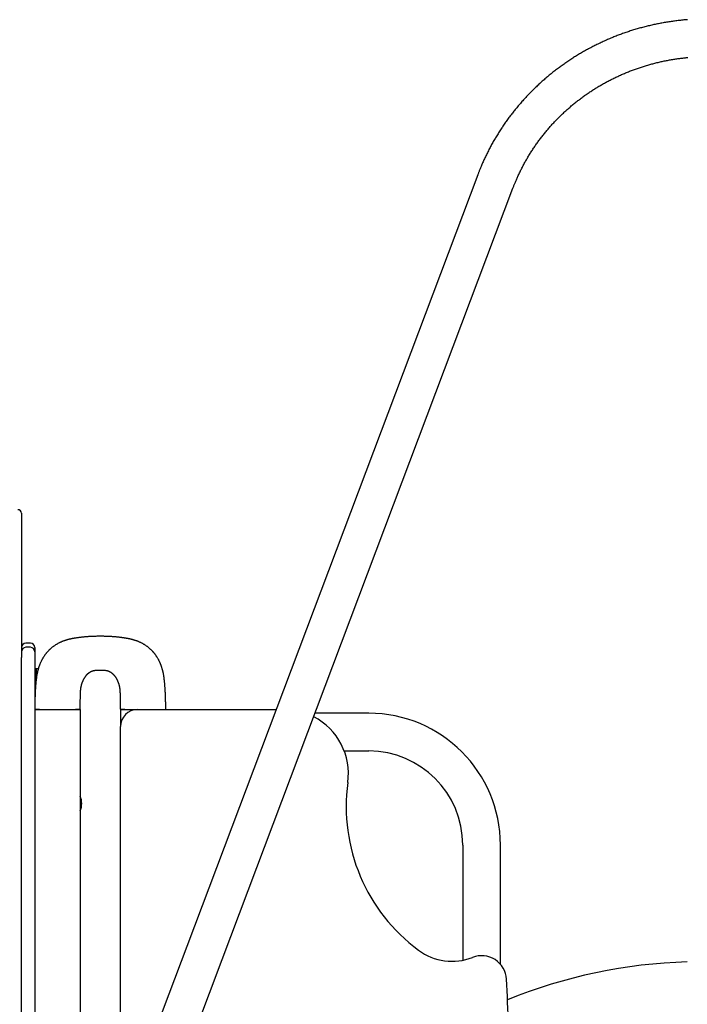
# Model space of a CAD drawing. Extents: x -4693 to 12350, y -2201 to 2172.
# Drawn here: x 5935 to 6527, y 1131 to 2003 of the extents above; entities that cross this region are included whole.
import ezdxf

# ---------------------------------------------------------------- set-up
doc = ezdxf.new("R2010")
doc.units = 0

msp = doc.modelspace()

# ---------------------------------------------------------------- linework, layer by layer
at = {"color": 7, "linetype": 'Continuous'}
for p, q in [((6341.27, 1865.92), (6083.55, 1182.65)), ((6114.8, 1170.86), (6372.52, 1854.14)), ((5936.94, 1566.36), (5936.94, 1486.27)), ((5936.94, 1486.27), (5936.94, 1438.49)), ((5944.94, 1451.24), (5940.94, 1451.24)), ((5944.94, 1447.49), (5940.94, 1447.49)), ((5948.94, 1447.24), (5948.94, 1443.49)), ((5948.94, 1443.49), (5948.94, 1442.73)), ((5948.94, 1442.73), (5948.94, 1398.63)), ((5936.94, 1398.63), (5936.94, 1438.49)), ((5949.44, 1428.3), (5948.94, 1428.01)), ((5950.19, 1428.3), (5949.44, 1428.3)), ((5949.44, 1428.3), (5949.44, 1427.68)), ((5949.44, 1427.68), (5949.44, 1411.66)), ((5950.44, 1428.55), (5950.19, 1428.3)), ((5950.19, 1427.68), (5950.19, 1428.3)), ((5950.19, 1419.67), (5950.19, 1427.68)), ((5950.44, 1427.92), (5950.44, 1428.55)), ((5950.44, 1421.62), (5950.44, 1427.92)), ((5936.94, 1094.46), (5936.94, 1398.63)), ((5948.94, 1398.63), (5948.94, 387.98)), ((5948.94, 1392.37), (5948.94, 402.37)), ((5948.94, 1392.37), (5952.94, 1392.37)), ((5952.94, 1392.37), (5984.94, 1392.37)), ((5984.94, 1392.37), (5988.94, 1392.37)), ((5988.94, 1392.37), (5988.94, 402.37)), ((5989.06, 1393.12), (5989.06, 1393.12)), ((6024.6, 1393.12), (6024.6, 1393.12)), ((6024.72, 1392.37), (6024.72, 1377.37)), ((6024.72, 1392.37), (6028.72, 1392.37)), ((6028.72, 1392.37), (6039.72, 1392.37)), ((6039.72, 1392.37), (6162.66, 1392.37)), ((6064.85, 1393.12), (6064.85, 1393.12)), ((6244.72, 1389.07), (6197.11, 1389.07)), ((6024.72, 353.38), (6024.72, 1377.37)), ((6222.98, 1355.67), (6244.72, 1355.67)), ((6328.02, 1272.37), (6328.02, 1170.35)), ((6361.42, 1166.69), (6361.42, 1272.37)), ((6083.55, 1182.65), (6029.1, 1038.27)), ((6060.35, 1026.48), (6114.8, 1170.86))]:
    msp.add_line(p, q, dxfattribs=at)
for points in [[(6527.09, 2003.37), (6526.06, 2003.29), (6525.03, 2003.2), (6524, 2003.11), (6522.97, 2003.01), (6521.94, 2002.9), (6520.91, 2002.8), (6519.88, 2002.68), (6518.85, 2002.57), (6517.82, 2002.44), (6516.8, 2002.32), (6515.77, 2002.18), (6514.75, 2002.05), (6513.72, 2001.91), (6512.7, 2001.76), (6511.67, 2001.61), (6510.65, 2001.45), (6509.63, 2001.29), (6508.61, 2001.13), (6507.59, 2000.96), (6506.57, 2000.78), (6505.55, 2000.6), (6504.53, 2000.42), (6503.51, 2000.23), (6502.5, 2000.03), (6501.48, 1999.84), (6500.47, 1999.63), (6499.46, 1999.42), (6498.44, 1999.21), (6497.43, 1998.99), (6496.42, 1998.77), (6495.41, 1998.55), (6494.41, 1998.31), (6493.4, 1998.08), (6492.4, 1997.84), (6491.39, 1997.59), (6490.39, 1997.34), (6489.39, 1997.09), (6488.39, 1996.83), (6487.39, 1996.56), (6486.39, 1996.3), (6485.39, 1996.02), (6484.4, 1995.74), (6483.4, 1995.46), (6482.41, 1995.18), (6481.42, 1994.88), (6480.43, 1994.59), (6479.44, 1994.29), (6478.46, 1993.98), (6477.47, 1993.67), (6476.49, 1993.36), (6475.51, 1993.04), (6474.53, 1992.71), (6473.55, 1992.38), (6472.57, 1992.05), (6471.6, 1991.71), (6470.62, 1991.37), (6469.65, 1991.03), (6468.68, 1990.68), (6467.71, 1990.32), (6466.74, 1989.96), (6465.78, 1989.6), (6464.82, 1989.23), (6463.85, 1988.85), (6462.9, 1988.48), (6461.94, 1988.09), (6460.98, 1987.71), (6460.03, 1987.32), (6459.08, 1986.92), (6458.13, 1986.52), (6457.18, 1986.12), (6456.23, 1985.71), (6455.29, 1985.29), (6454.35, 1984.88), (6453.41, 1984.45), (6452.47, 1984.03), (6451.53, 1983.6), (6450.6, 1983.16), (6449.67, 1982.72), (6448.74, 1982.28), (6447.81, 1981.83), (6446.89, 1981.38), (6445.96, 1980.92), (6445.04, 1980.46), (6444.12, 1980), (6443.21, 1979.53), (6442.3, 1979.05), (6441.38, 1978.57), (6440.48, 1978.09), (6439.57, 1977.61), (6438.67, 1977.12), (6437.76, 1976.62), (6436.86, 1976.12), (6435.97, 1975.62), (6435.07, 1975.11), (6434.18, 1974.6), (6433.29, 1974.09), (6432.41, 1973.57), (6431.52, 1973.04), (6430.64, 1972.51), (6429.76, 1971.98), (6428.89, 1971.45), (6428.01, 1970.91), (6427.14, 1970.36), (6426.27, 1969.81), (6425.41, 1969.26), (6424.54, 1968.71), (6423.68, 1968.15), (6422.83, 1967.58), (6421.97, 1967.01), (6421.12, 1966.44), (6420.27, 1965.87), (6419.43, 1965.29), (6418.58, 1964.7), (6417.74, 1964.11), (6416.91, 1963.52), (6416.07, 1962.93), (6415.24, 1962.33), (6414.41, 1961.72), (6413.59, 1961.12), (6412.76, 1960.51), (6411.94, 1959.89), (6411.13, 1959.27), (6410.31, 1958.65), (6409.5, 1958.02), (6408.69, 1957.39), (6407.89, 1956.76), (6407.09, 1956.12), (6406.29, 1955.48), (6405.5, 1954.84), (6404.71, 1954.19), (6403.92, 1953.54), (6403.13, 1952.88), (6402.35, 1952.22), (6401.57, 1951.56), (6400.8, 1950.89), (6400.02, 1950.22), (6399.25, 1949.55), (6398.49, 1948.87), (6397.73, 1948.19), (6396.97, 1947.51), (6396.21, 1946.82), (6395.46, 1946.13), (6394.71, 1945.43), (6393.97, 1944.73), (6393.22, 1944.03), (6392.49, 1943.33), (6391.75, 1942.62), (6391.02, 1941.9), (6390.29, 1941.19), (6389.57, 1940.47), (6388.85, 1939.75), (6388.13, 1939.02), (6387.42, 1938.29), (6386.71, 1937.56), (6386, 1936.83), (6385.3, 1936.09), (6384.6, 1935.35), (6383.9, 1934.6), (6383.21, 1933.85), (6382.52, 1933.1), (6381.84, 1932.35), (6381.16, 1931.59), (6380.48, 1930.83), (6379.81, 1930.06), (6379.14, 1929.29), (6378.47, 1928.52), (6377.81, 1927.75), (6377.15, 1926.97), (6376.5, 1926.19), (6375.85, 1925.41), (6375.2, 1924.63), (6374.56, 1923.84), (6373.92, 1923.05), (6373.28, 1922.25), (6372.65, 1921.45), (6372.02, 1920.65), (6371.4, 1919.85), (6370.78, 1919.04), (6370.17, 1918.23), (6369.56, 1917.42), (6368.95, 1916.61), (6368.34, 1915.79), (6367.75, 1914.97), (6367.15, 1914.15), (6366.56, 1913.32), (6365.97, 1912.49), (6365.39, 1911.66), (6364.81, 1910.83), (6364.24, 1909.99), (6363.66, 1909.15), (6363.1, 1908.31), (6362.54, 1907.46), (6361.98, 1906.62), (6361.42, 1905.77), (6360.87, 1904.92), (6360.33, 1904.06), (6359.79, 1903.2), (6359.25, 1902.34), (6358.72, 1901.48), (6358.19, 1900.62), (6357.66, 1899.75), (6357.14, 1898.88), (6356.63, 1898.01), (6356.12, 1897.13), (6355.61, 1896.26), (6355.1, 1895.38), (6354.61, 1894.5), (6354.11, 1893.61), (6353.62, 1892.73), (6353.14, 1891.84), (6352.65, 1890.95), (6352.18, 1890.05), (6351.7, 1889.16), (6351.24, 1888.26), (6350.77, 1887.36), (6350.31, 1886.46), (6349.86, 1885.56), (6349.41, 1884.65), (6348.96, 1883.74), (6348.52, 1882.83), (6348.08, 1881.92), (6347.65, 1881.01), (6347.23, 1880.11), (6346.82, 1879.21), (6346.41, 1878.33), (6346.02, 1877.46), (6345.64, 1876.61), (6345.27, 1875.78), (6344.93, 1874.98), (6344.59, 1874.21), (6344.27, 1873.46), (6343.97, 1872.74), (6343.68, 1872.05), (6343.41, 1871.38), (6343.15, 1870.74), (6342.9, 1870.13), (6342.67, 1869.54), (6342.45, 1868.98), (6342.24, 1868.44), (6342.03, 1867.92), (6341.84, 1867.41), (6341.65, 1866.91), (6341.46, 1866.41), (6341.27, 1865.92)], [(6372.52, 1854.14), (6372.74, 1854.71), (6372.97, 1855.29), (6373.19, 1855.88), (6373.42, 1856.46), (6373.66, 1857.06), (6373.9, 1857.67), (6374.15, 1858.29), (6374.4, 1858.92), (6374.67, 1859.58), (6374.95, 1860.24), (6375.24, 1860.93), (6375.54, 1861.63), (6375.85, 1862.34), (6376.17, 1863.08), (6376.51, 1863.82), (6376.85, 1864.59), (6377.21, 1865.37), (6377.58, 1866.16), (6377.96, 1866.97), (6378.34, 1867.78), (6378.74, 1868.6), (6379.14, 1869.43), (6379.55, 1870.25), (6379.96, 1871.08), (6380.38, 1871.91), (6380.81, 1872.73), (6381.23, 1873.55), (6381.67, 1874.37), (6382.1, 1875.19), (6382.54, 1876), (6382.99, 1876.82), (6383.44, 1877.63), (6383.89, 1878.43), (6384.35, 1879.24), (6384.81, 1880.04), (6385.28, 1880.85), (6385.75, 1881.64), (6386.23, 1882.44), (6386.71, 1883.23), (6387.19, 1884.03), (6387.68, 1884.82), (6388.17, 1885.6), (6388.67, 1886.39), (6389.17, 1887.17), (6389.68, 1887.95), (6390.19, 1888.72), (6390.7, 1889.5), (6391.22, 1890.27), (6391.74, 1891.04), (6392.26, 1891.81), (6392.79, 1892.57), (6393.33, 1893.33), (6393.87, 1894.09), (6394.41, 1894.84), (6394.96, 1895.6), (6395.51, 1896.35), (6396.06, 1897.09), (6396.62, 1897.84), (6397.18, 1898.58), (6397.75, 1899.32), (6398.32, 1900.06), (6398.89, 1900.79), (6399.47, 1901.52), (6400.05, 1902.25), (6400.64, 1902.97), (6401.23, 1903.69), (6401.82, 1904.41), (6402.42, 1905.13), (6403.02, 1905.84), (6403.62, 1906.55), (6404.23, 1907.25), (6404.84, 1907.96), (6405.46, 1908.66), (6406.08, 1909.35), (6406.71, 1910.05), (6407.33, 1910.74), (6407.96, 1911.43), (6408.6, 1912.11), (6409.24, 1912.79), (6409.88, 1913.47), (6410.53, 1914.15), (6411.17, 1914.82), (6411.83, 1915.49), (6412.48, 1916.15), (6413.14, 1916.81), (6413.81, 1917.47), (6414.48, 1918.13), (6415.15, 1918.78), (6415.82, 1919.43), (6416.5, 1920.07), (6417.18, 1920.71), (6417.86, 1921.35), (6418.55, 1921.99), (6419.24, 1922.62), (6419.94, 1923.24), (6420.64, 1923.87), (6421.34, 1924.49), (6422.04, 1925.11), (6422.75, 1925.72), (6423.46, 1926.33), (6424.17, 1926.94), (6424.89, 1927.54), (6425.61, 1928.14), (6426.34, 1928.73), (6427.06, 1929.33), (6427.8, 1929.91), (6428.53, 1930.5), (6429.27, 1931.08), (6430.01, 1931.66), (6430.75, 1932.23), (6431.49, 1932.8), (6432.24, 1933.37), (6433, 1933.93), (6433.75, 1934.49), (6434.51, 1935.04), (6435.27, 1935.59), (6436.03, 1936.14), (6436.8, 1936.68), (6437.57, 1937.22), (6438.34, 1937.76), (6439.12, 1938.29), (6439.9, 1938.82), (6440.68, 1939.34), (6441.46, 1939.86), (6442.25, 1940.38), (6443.04, 1940.89), (6443.83, 1941.4), (6444.62, 1941.9), (6445.42, 1942.4), (6446.22, 1942.9), (6447.02, 1943.39), (6447.83, 1943.88), (6448.64, 1944.36), (6449.45, 1944.84), (6450.26, 1945.32), (6451.08, 1945.79), (6451.9, 1946.26), (6452.72, 1946.72), (6453.54, 1947.18), (6454.37, 1947.63), (6455.19, 1948.08), (6456.02, 1948.53), (6456.86, 1948.97), (6457.69, 1949.41), (6458.53, 1949.85), (6459.37, 1950.28), (6460.21, 1950.7), (6461.06, 1951.13), (6461.9, 1951.54), (6462.75, 1951.96), (6463.6, 1952.36), (6464.46, 1952.77), (6465.31, 1953.17), (6466.17, 1953.57), (6467.03, 1953.96), (6467.89, 1954.35), (6468.75, 1954.73), (6469.62, 1955.11), (6470.49, 1955.48), (6471.36, 1955.85), (6472.23, 1956.22), (6473.1, 1956.58), (6473.98, 1956.94), (6474.86, 1957.29), (6475.74, 1957.64), (6476.62, 1957.98), (6477.5, 1958.32), (6478.38, 1958.65), (6479.27, 1958.98), (6480.16, 1959.31), (6481.05, 1959.63), (6481.94, 1959.95), (6482.84, 1960.26), (6483.73, 1960.57), (6484.63, 1960.87), (6485.53, 1961.17), (6486.43, 1961.47), (6487.33, 1961.76), (6488.23, 1962.04), (6489.14, 1962.32), (6490.04, 1962.6), (6490.95, 1962.87), (6491.86, 1963.14), (6492.77, 1963.4), (6493.68, 1963.66), (6494.59, 1963.91), (6495.51, 1964.16), (6496.42, 1964.41), (6497.34, 1964.65), (6498.26, 1964.88), (6499.18, 1965.11), (6500.1, 1965.34), (6501.02, 1965.56), (6501.95, 1965.78), (6502.87, 1965.99), (6503.8, 1966.2), (6504.72, 1966.4), (6505.65, 1966.6), (6506.58, 1966.79), (6507.51, 1966.98), (6508.44, 1967.16), (6509.37, 1967.34), (6510.3, 1967.52), (6511.24, 1967.69), (6512.17, 1967.86), (6513.11, 1968.02), (6514.04, 1968.17), (6514.98, 1968.32), (6515.92, 1968.47), (6516.85, 1968.61), (6517.78, 1968.74), (6518.7, 1968.87), (6519.6, 1969), (6520.49, 1969.12), (6521.36, 1969.23), (6522.2, 1969.33), (6523.01, 1969.43), (6523.8, 1969.52), (6524.56, 1969.61), (6525.29, 1969.69), (6525.99, 1969.76), (6526.66, 1969.83), (6527.3, 1969.89)], [(6006.83, 1457.27), (6006.06, 1457.26), (6005.29, 1457.25), (6004.52, 1457.24), (6003.75, 1457.23), (6002.99, 1457.21), (6002.24, 1457.2), (6001.49, 1457.18), (6000.75, 1457.15), (6000.02, 1457.13), (5999.3, 1457.1), (5998.6, 1457.06), (5997.9, 1457.03), (5997.22, 1456.99), (5996.55, 1456.94), (5995.89, 1456.9), (5995.25, 1456.85), (5994.62, 1456.8), (5994, 1456.75), (5993.41, 1456.7), (5992.82, 1456.65), (5992.25, 1456.6), (5991.69, 1456.54), (5991.15, 1456.49), (5990.62, 1456.43), (5990.11, 1456.37), (5989.6, 1456.32), (5989.11, 1456.26), (5988.64, 1456.2), (5988.17, 1456.14), (5987.72, 1456.08), (5987.28, 1456.02), (5986.86, 1455.96), (5986.44, 1455.9), (5986.04, 1455.85), (5985.65, 1455.79), (5985.27, 1455.73), (5984.9, 1455.67), (5984.54, 1455.62), (5984.19, 1455.56), (5983.85, 1455.5), (5983.52, 1455.45), (5983.2, 1455.39), (5982.88, 1455.33), (5982.58, 1455.28), (5982.28, 1455.22), (5981.99, 1455.17), (5981.7, 1455.11), (5981.42, 1455.05), (5981.15, 1455), (5980.88, 1454.94), (5980.62, 1454.88), (5980.35, 1454.82), (5980.09, 1454.76), (5979.83, 1454.7), (5979.57, 1454.64), (5979.31, 1454.57), (5979.04, 1454.51), (5978.77, 1454.44), (5978.5, 1454.37), (5978.22, 1454.29), (5977.94, 1454.22), (5977.65, 1454.13), (5977.35, 1454.05), (5977.05, 1453.96), (5976.75, 1453.87), (5976.44, 1453.78), (5976.12, 1453.68), (5975.79, 1453.57), (5975.46, 1453.46), (5975.12, 1453.34), (5974.77, 1453.22), (5974.41, 1453.09), (5974.05, 1452.96), (5973.68, 1452.82), (5973.3, 1452.67), (5972.92, 1452.51), (5972.53, 1452.35), (5972.14, 1452.18), (5971.74, 1452.01), (5971.34, 1451.83), (5970.94, 1451.64), (5970.54, 1451.44), (5970.13, 1451.24), (5969.72, 1451.03), (5969.32, 1450.82), (5968.91, 1450.59), (5968.51, 1450.37), (5968.1, 1450.13), (5967.7, 1449.89), (5967.3, 1449.64), (5966.91, 1449.39), (5966.52, 1449.13), (5966.14, 1448.87), (5965.76, 1448.61), (5965.4, 1448.35), (5965.04, 1448.08), (5964.69, 1447.81), (5964.34, 1447.55), (5964.01, 1447.28), (5963.69, 1447.01), (5963.37, 1446.74), (5963.06, 1446.48), (5962.76, 1446.21), (5962.47, 1445.95), (5962.19, 1445.68), (5961.92, 1445.42), (5961.65, 1445.16), (5961.39, 1444.9), (5961.13, 1444.64), (5960.88, 1444.38), (5960.63, 1444.12), (5960.39, 1443.86), (5960.15, 1443.59), (5959.91, 1443.33), (5959.68, 1443.06), (5959.45, 1442.79), (5959.22, 1442.51), (5958.99, 1442.24), (5958.76, 1441.95), (5958.53, 1441.66), (5958.3, 1441.36), (5958.08, 1441.06), (5957.85, 1440.75), (5957.62, 1440.43), (5957.4, 1440.11), (5957.17, 1439.79), (5956.95, 1439.45), (5956.73, 1439.12), (5956.51, 1438.77), (5956.3, 1438.43), (5956.08, 1438.08), (5955.87, 1437.72), (5955.67, 1437.36), (5955.46, 1437), (5955.26, 1436.64), (5955.07, 1436.28), (5954.88, 1435.91), (5954.69, 1435.54), (5954.51, 1435.18), (5954.33, 1434.81), (5954.16, 1434.45), (5954, 1434.09), (5953.84, 1433.73), (5953.68, 1433.38), (5953.53, 1433.03), (5953.39, 1432.69), (5953.26, 1432.35), (5953.13, 1432.02), (5953, 1431.69), (5952.88, 1431.37), (5952.76, 1431.05), (5952.65, 1430.73), (5952.54, 1430.42), (5952.44, 1430.11), (5952.33, 1429.8), (5952.23, 1429.49), (5952.14, 1429.19), (5952.04, 1428.88), (5951.95, 1428.58), (5951.86, 1428.27), (5951.77, 1427.96), (5951.69, 1427.65), (5951.6, 1427.34), (5951.51, 1427.01), (5951.43, 1426.69), (5951.35, 1426.35), (5951.26, 1426.01), (5951.18, 1425.66), (5951.1, 1425.29), (5951.02, 1424.92), (5950.93, 1424.53), (5950.85, 1424.13), (5950.77, 1423.72), (5950.7, 1423.29), (5950.62, 1422.85), (5950.54, 1422.4), (5950.47, 1421.93), (5950.4, 1421.45), (5950.33, 1420.95), (5950.27, 1420.44), (5950.2, 1419.92), (5950.13, 1419.38), (5950.07, 1418.83), (5950.01, 1418.26), (5949.95, 1417.68), (5949.88, 1417.09), (5949.82, 1416.48), (5949.76, 1415.86), (5949.71, 1415.23), (5949.65, 1414.58), (5949.59, 1413.93), (5949.54, 1413.26), (5949.48, 1412.58), (5949.43, 1411.89), (5949.38, 1411.19), (5949.33, 1410.48), (5949.29, 1409.76), (5949.24, 1409.03), (5949.2, 1408.29), (5949.16, 1407.55), (5949.13, 1406.8), (5949.1, 1406.04), (5949.07, 1405.28), (5949.04, 1404.51), (5949.01, 1403.74), (5948.99, 1402.97), (5948.96, 1402.2), (5948.94, 1401.43)], [(6064.84, 1393.12), (6064.84, 1394.05), (6064.83, 1394.97), (6064.82, 1395.89), (6064.81, 1396.8), (6064.8, 1397.71), (6064.79, 1398.62), (6064.78, 1399.52), (6064.76, 1400.41), (6064.74, 1401.3), (6064.71, 1402.18), (6064.69, 1403.04), (6064.66, 1403.9), (6064.63, 1404.75), (6064.59, 1405.58), (6064.55, 1406.41), (6064.51, 1407.22), (6064.47, 1408.02), (6064.43, 1408.8), (6064.38, 1409.57), (6064.33, 1410.33), (6064.28, 1411.07), (6064.23, 1411.8), (6064.18, 1412.52), (6064.13, 1413.21), (6064.07, 1413.9), (6064.01, 1414.57), (6063.96, 1415.22), (6063.9, 1415.86), (6063.84, 1416.48), (6063.78, 1417.09), (6063.71, 1417.68), (6063.65, 1418.26), (6063.59, 1418.83), (6063.53, 1419.38), (6063.46, 1419.92), (6063.4, 1420.44), (6063.33, 1420.95), (6063.26, 1421.45), (6063.19, 1421.93), (6063.12, 1422.4), (6063.04, 1422.85), (6062.97, 1423.29), (6062.89, 1423.72), (6062.81, 1424.13), (6062.73, 1424.53), (6062.64, 1424.92), (6062.56, 1425.29), (6062.48, 1425.66), (6062.4, 1426.01), (6062.31, 1426.35), (6062.23, 1426.69), (6062.15, 1427.01), (6062.06, 1427.34), (6061.97, 1427.65), (6061.89, 1427.96), (6061.8, 1428.27), (6061.71, 1428.58), (6061.62, 1428.88), (6061.52, 1429.19), (6061.43, 1429.49), (6061.33, 1429.8), (6061.22, 1430.11), (6061.12, 1430.42), (6061.01, 1430.73), (6060.9, 1431.05), (6060.78, 1431.37), (6060.66, 1431.69), (6060.53, 1432.02), (6060.4, 1432.35), (6060.27, 1432.69), (6060.13, 1433.03), (6059.98, 1433.38), (6059.83, 1433.73), (6059.67, 1434.09), (6059.5, 1434.45), (6059.33, 1434.81), (6059.15, 1435.18), (6058.97, 1435.54), (6058.78, 1435.91), (6058.59, 1436.28), (6058.4, 1436.64), (6058.2, 1437), (6058, 1437.36), (6057.79, 1437.72), (6057.58, 1438.08), (6057.37, 1438.43), (6057.15, 1438.77), (6056.93, 1439.12), (6056.71, 1439.45), (6056.49, 1439.79), (6056.26, 1440.11), (6056.04, 1440.43), (6055.81, 1440.75), (6055.58, 1441.06), (6055.36, 1441.36), (6055.13, 1441.66), (6054.9, 1441.95), (6054.67, 1442.24), (6054.44, 1442.51), (6054.21, 1442.79), (6053.98, 1443.06), (6053.75, 1443.33), (6053.51, 1443.59), (6053.27, 1443.86), (6053.03, 1444.12), (6052.78, 1444.38), (6052.53, 1444.64), (6052.28, 1444.9), (6052.01, 1445.16), (6051.74, 1445.42), (6051.47, 1445.68), (6051.19, 1445.95), (6050.9, 1446.21), (6050.6, 1446.48), (6050.29, 1446.74), (6049.97, 1447.01), (6049.65, 1447.28), (6049.32, 1447.55), (6048.98, 1447.81), (6048.62, 1448.08), (6048.26, 1448.35), (6047.9, 1448.61), (6047.52, 1448.87), (6047.14, 1449.13), (6046.75, 1449.39), (6046.36, 1449.64), (6045.96, 1449.89), (6045.56, 1450.13), (6045.15, 1450.37), (6044.75, 1450.59), (6044.34, 1450.82), (6043.94, 1451.03), (6043.53, 1451.24), (6043.12, 1451.44), (6042.72, 1451.64), (6042.32, 1451.83), (6041.92, 1452.01), (6041.52, 1452.18), (6041.13, 1452.35), (6040.74, 1452.51), (6040.36, 1452.67), (6039.98, 1452.82), (6039.61, 1452.96), (6039.25, 1453.09), (6038.89, 1453.22), (6038.54, 1453.34), (6038.2, 1453.46), (6037.87, 1453.57), (6037.54, 1453.68), (6037.22, 1453.78), (6036.91, 1453.87), (6036.61, 1453.96), (6036.31, 1454.05), (6036.01, 1454.13), (6035.72, 1454.22), (6035.44, 1454.29), (6035.16, 1454.37), (6034.89, 1454.44), (6034.62, 1454.51), (6034.35, 1454.57), (6034.09, 1454.64), (6033.83, 1454.7), (6033.57, 1454.76), (6033.31, 1454.82), (6033.04, 1454.88), (6032.78, 1454.94), (6032.51, 1455), (6032.24, 1455.05), (6031.96, 1455.11), (6031.67, 1455.17), (6031.38, 1455.22), (6031.08, 1455.28), (6030.78, 1455.33), (6030.46, 1455.39), (6030.14, 1455.45), (6029.81, 1455.5), (6029.47, 1455.56), (6029.12, 1455.62), (6028.76, 1455.67), (6028.39, 1455.73), (6028.01, 1455.79), (6027.62, 1455.85), (6027.22, 1455.9), (6026.8, 1455.96), (6026.38, 1456.02), (6025.94, 1456.08), (6025.49, 1456.14), (6025.02, 1456.2), (6024.55, 1456.26), (6024.06, 1456.32), (6023.56, 1456.37), (6023.04, 1456.43), (6022.51, 1456.49), (6021.97, 1456.54), (6021.41, 1456.6), (6020.84, 1456.65), (6020.25, 1456.7), (6019.66, 1456.75), (6019.04, 1456.8), (6018.41, 1456.85), (6017.77, 1456.9), (6017.12, 1456.94), (6016.44, 1456.99), (6015.76, 1457.03), (6015.07, 1457.06), (6014.36, 1457.1), (6013.64, 1457.13), (6012.91, 1457.15), (6012.17, 1457.18), (6011.43, 1457.2), (6010.67, 1457.21), (6009.91, 1457.23), (6009.14, 1457.24), (6008.38, 1457.25), (6007.6, 1457.26), (6006.83, 1457.27)], [(5951.9, 1428.48), (5951.59, 1428.51), (5950.44, 1428.55)], [(5989.07, 1393.12), (5989.07, 1393.88), (5989.07, 1394.64), (5989.08, 1395.4), (5989.08, 1396.15), (5989.09, 1396.9), (5989.1, 1397.64), (5989.11, 1398.38), (5989.12, 1399.11), (5989.13, 1399.83), (5989.15, 1400.53), (5989.16, 1401.23), (5989.18, 1401.92), (5989.2, 1402.59), (5989.23, 1403.89), (5989.25, 1404.52), (5989.28, 1405.73), (5989.3, 1406.32), (5989.31, 1406.88), (5989.33, 1407.43), (5989.35, 1407.95), (5989.38, 1408.46), (5989.41, 1408.95), (5989.45, 1409.43), (5989.49, 1409.88), (5989.53, 1410.31), (5989.58, 1410.73), (5989.64, 1411.13), (5989.69, 1411.51), (5989.75, 1411.88), (5989.81, 1412.23), (5989.88, 1412.56), (5989.94, 1412.88), (5990.01, 1413.19), (5990.07, 1413.48), (5990.14, 1413.76), (5990.21, 1414.03), (5990.28, 1414.29), (5990.35, 1414.54), (5990.41, 1414.78), (5990.48, 1415.01), (5990.55, 1415.23), (5990.62, 1415.44), (5990.7, 1415.65), (5990.77, 1415.86), (5990.84, 1416.06), (5990.92, 1416.26), (5990.99, 1416.45), (5991.07, 1416.65), (5991.15, 1416.85), (5991.23, 1417.04), (5991.31, 1417.24), (5991.4, 1417.45), (5991.49, 1417.65), (5991.59, 1417.87), (5991.68, 1418.08), (5991.79, 1418.31), (5991.89, 1418.53), (5992, 1418.76), (5992.12, 1419), (5992.24, 1419.23), (5992.36, 1419.47), (5992.48, 1419.7), (5992.62, 1419.94), (5992.75, 1420.17), (5992.89, 1420.41), (5993.03, 1420.64), (5993.17, 1420.86), (5993.32, 1421.09), (5993.46, 1421.3), (5993.61, 1421.52), (5993.76, 1421.72), (5993.9, 1421.92), (5994.05, 1422.12), (5994.2, 1422.3), (5994.34, 1422.49), (5994.49, 1422.67), (5994.64, 1422.84), (5994.78, 1423.01), (5994.93, 1423.17), (5995.07, 1423.33), (5995.22, 1423.48), (5995.36, 1423.63), (5995.51, 1423.78), (5995.65, 1423.92), (5995.8, 1424.06), (5995.95, 1424.2), (5996.1, 1424.34), (5996.25, 1424.47), (5996.41, 1424.61), (5996.57, 1424.74), (5996.73, 1424.87), (5996.89, 1425), (5997.07, 1425.12), (5997.24, 1425.25), (5997.42, 1425.38), (5997.61, 1425.5), (5997.8, 1425.62), (5998, 1425.75), (5998.21, 1425.87), (5998.43, 1425.98), (5998.65, 1426.09), (5998.88, 1426.2), (5999.12, 1426.31), (5999.37, 1426.41), (5999.63, 1426.51), (5999.89, 1426.6), (6000.17, 1426.69), (6000.45, 1426.77), (6000.75, 1426.84), (6001.05, 1426.91), (6001.36, 1426.97), (6001.68, 1427.02), (6002, 1427.07), (6002.34, 1427.11), (6002.68, 1427.14), (6003.03, 1427.18), (6003.39, 1427.2), (6003.75, 1427.23), (6004.12, 1427.25), (6004.5, 1427.27), (6004.88, 1427.29), (6005.26, 1427.31), (6005.65, 1427.33), (6006.04, 1427.34), (6006.44, 1427.36), (6006.83, 1427.37)], [(6006.83, 1427.37), (6007.22, 1427.36), (6007.62, 1427.34), (6008.01, 1427.33), (6008.4, 1427.31), (6008.78, 1427.29), (6009.16, 1427.27), (6009.54, 1427.25), (6009.91, 1427.23), (6010.27, 1427.2), (6010.63, 1427.18), (6010.98, 1427.14), (6011.32, 1427.11), (6011.66, 1427.07), (6011.99, 1427.02), (6012.3, 1426.97), (6012.61, 1426.91), (6012.92, 1426.84), (6013.21, 1426.77), (6013.49, 1426.69), (6013.77, 1426.6), (6014.03, 1426.51), (6014.29, 1426.41), (6014.54, 1426.31), (6014.78, 1426.2), (6015.01, 1426.09), (6015.23, 1425.98), (6015.45, 1425.87), (6015.66, 1425.75), (6015.86, 1425.62), (6016.05, 1425.5), (6016.24, 1425.38), (6016.42, 1425.25), (6016.6, 1425.12), (6016.77, 1425), (6016.93, 1424.87), (6017.09, 1424.74), (6017.25, 1424.61), (6017.4, 1424.49), (6017.54, 1424.36), (6017.68, 1424.23), (6017.82, 1424.1), (6017.96, 1423.98), (6018.09, 1423.85), (6018.21, 1423.72), (6018.34, 1423.6), (6018.46, 1423.47), (6018.58, 1423.34), (6018.69, 1423.22), (6018.81, 1423.09), (6018.92, 1422.96), (6019.03, 1422.83), (6019.14, 1422.7), (6019.25, 1422.57), (6019.36, 1422.43), (6019.47, 1422.3), (6019.58, 1422.16), (6019.68, 1422.02), (6019.79, 1421.87), (6019.9, 1421.72), (6020.01, 1421.57), (6020.12, 1421.42), (6020.22, 1421.26), (6020.33, 1421.09), (6020.44, 1420.92), (6020.56, 1420.75), (6020.67, 1420.57), (6020.78, 1420.39), (6020.89, 1420.2), (6021, 1420.01), (6021.11, 1419.82), (6021.22, 1419.62), (6021.32, 1419.42), (6021.43, 1419.22), (6021.53, 1419.03), (6021.63, 1418.83), (6021.73, 1418.63), (6021.82, 1418.43), (6021.91, 1418.23), (6022, 1418.04), (6022.09, 1417.85), (6022.17, 1417.66), (6022.25, 1417.48), (6022.32, 1417.3), (6022.4, 1417.13), (6022.47, 1416.96), (6022.54, 1416.79), (6022.6, 1416.63), (6022.66, 1416.47), (6022.73, 1416.31), (6022.78, 1416.15), (6022.84, 1416), (6022.9, 1415.85), (6022.95, 1415.7), (6023, 1415.55), (6023.05, 1415.4), (6023.1, 1415.25), (6023.15, 1415.1), (6023.2, 1414.95), (6023.24, 1414.8), (6023.29, 1414.64), (6023.33, 1414.48), (6023.38, 1414.32), (6023.42, 1414.15), (6023.47, 1413.97), (6023.51, 1413.79), (6023.56, 1413.6), (6023.61, 1413.41), (6023.65, 1413.2), (6023.7, 1412.99), (6023.75, 1412.76), (6023.79, 1412.53), (6023.84, 1412.28), (6023.89, 1412.03), (6023.93, 1411.76), (6023.98, 1411.48), (6024.02, 1411.19), (6024.06, 1410.89), (6024.1, 1410.57), (6024.14, 1410.24), (6024.17, 1409.9), (6024.2, 1409.54), (6024.23, 1409.17), (6024.25, 1408.78), (6024.27, 1408.38), (6024.29, 1407.97), (6024.31, 1407.54), (6024.33, 1407.1), (6024.35, 1406.65), (6024.36, 1406.18), (6024.38, 1405.7), (6024.39, 1405.21), (6024.41, 1404.71), (6024.43, 1404.2), (6024.44, 1403.68), (6024.45, 1403.15), (6024.47, 1402.61), (6024.48, 1402.06), (6024.5, 1401.5), (6024.51, 1400.94), (6024.52, 1400.37), (6024.53, 1399.79), (6024.54, 1399.2), (6024.55, 1398.61), (6024.56, 1398.01), (6024.57, 1397.41), (6024.57, 1396.81), (6024.58, 1396.2), (6024.58, 1395.58), (6024.59, 1394.97), (6024.59, 1394.36), (6024.59, 1393.74), (6024.59, 1393.12)], [(5952.94, 1392.37), (5949.56, 1392.37)], [(5988.31, 1392.37), (5984.94, 1392.37)], [(6028.72, 1392.37), (6025.35, 1392.37)]]:
    msp.add_lwpolyline(points, dxfattribs=at)
for centre, radius, start, end in [((5933.94, 1566.36), 3, 0, 90), ((5940.94, 1447.24), 4, 90, 180), ((5944.94, 1447.24), 4, 0, 90), ((5940.94, 1443.49), 4, 90, 180), ((5944.94, 1443.49), 4, 0, 90), ((5949.56, 1393.12), 0.75, 213.46098, 269.97425), ((5988.31, 1393.12), 0.75, 270, 359.87199), ((6025.35, 1393.12), 0.75, 180.06196, 269.93849), ((6039.72, 1377.37), 15, 90, 180), ((6064.1, 1393.12), 0.75, 270.0518, 0.09937), ((6244.72, 1272.37), 116.7, 0, 90), ((6169.72, 1335.37), 57, 352.22492, 62.61002), ((6244.72, 1272.37), 83.3, 0, 90), ((6382.74, 1306.29), 158, 172.22492, 233.52348), ((5976.25, 1309.1), 14.19, 333.41873, 26.58127), ((6318.54, 1219.44), 50, 233.52348, 291.32369), ((6344.72, 1152.37), 22, 3.12961, 111.32369), ((6540.49, 709.06), 460, 91.68185, 112.06819), ((-622.87, 771.41), 7000, 2.45512, 3.129611)]:
    msp.add_arc(centre, radius, start, end, dxfattribs=at)

doc.saveas('drawing.dxf')
